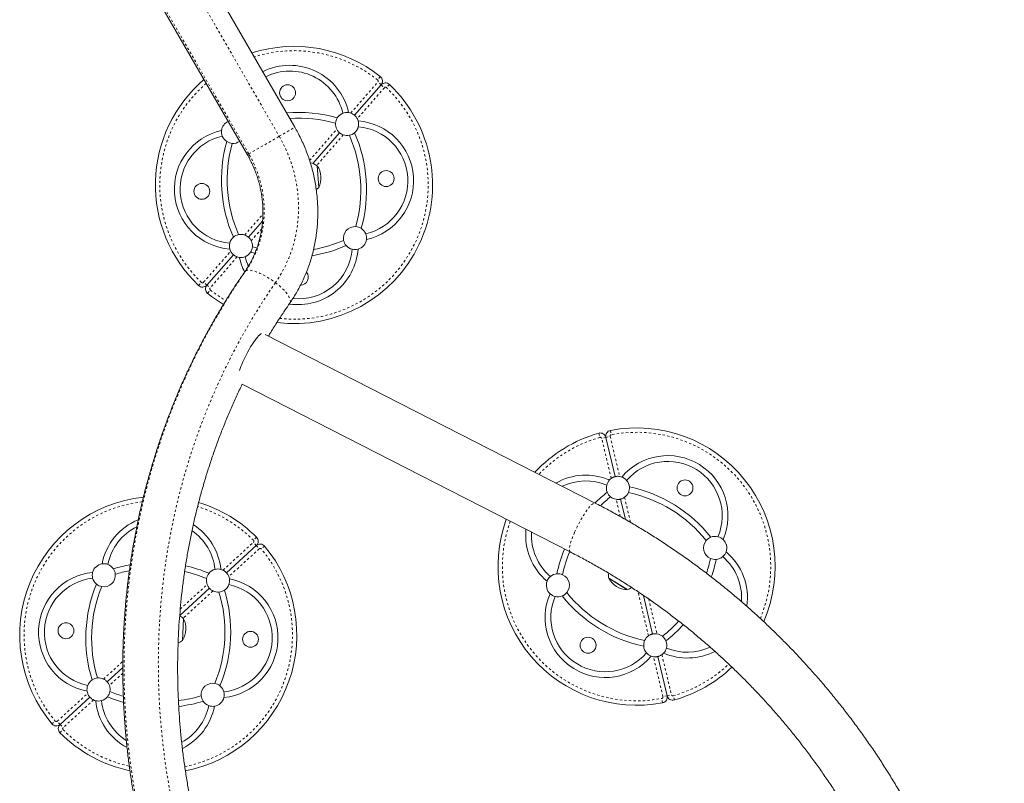
# Model space of a CAD drawing. Extents: x -66 to 417, y -14 to 492.
# Drawn here: x 143 to 186, y 147 to 180 of the extents above; entities that cross this region are included whole.
import ezdxf

# ---------------------------------------------------------------- set-up
doc = ezdxf.new("R2010")
doc.units = 0
doc.header["$LTSCALE"] = 0.125
doc.header["$MEASUREMENT"] = 0
doc.linetypes.add('PHANTOM', pattern=[0.5, 0.25, -0.05, 0.05, -0.05, 0.05, -0.05])
doc.layers.add('CONTOUR', color=7, linetype='CONTINUOUS')

msp = doc.modelspace()

# ---------------------------------------------------------------- linework, layer by layer
at = {"layer": 'CONTOUR', "linetype": 'Continuous', "lineweight": 15}
for p, q in [((155.16686, 174.90894), (150.44432, 183.0886)), ((148.38751, 181.9011), (153.11005, 173.72144)), ((158.89962, 176.74629), (157.75439, 175.43025)), ((157.09793, 174.67589), (155.94164, 173.34716)), ((156.13615, 173.24079), (156.20105, 172.30554)), ((153.77058, 170.85229), (153.15918, 170.14971)), ((153.32997, 169.74123), (153.52584, 169.68974)), ((152.50272, 169.39535), (151.35749, 168.07932)), ((153.25233, 169.50338), (153.43526, 169.45461)), ((168.16874, 158.64774), (153.88752, 165.94215)), ((152.88721, 163.78621), (167.08842, 156.53267)), ((168.636, 161.48828), (169.03865, 159.79082)), ((169.26944, 158.81782), (169.47823, 157.93762)), ((152.20761, 155.63107), (153.49704, 156.80617)), ((169.51551, 154.92578), (168.76049, 155.39129)), ((169.53384, 154.91448), (168.76049, 155.39129)), ((150.18135, 153.78446), (151.4685, 154.95749)), ((169.55851, 154.89928), (169.51551, 154.92578)), ((169.55851, 154.89928), (169.53384, 154.91448)), ((170.25768, 154.65163), (170.65424, 152.97981)), ((150.34756, 153.64294), (150.30412, 152.70645)), ((170.88504, 152.00681), (171.28768, 150.30935)), ((147.03382, 150.916), (147.71609, 151.53777)), ((145.00528, 149.06731), (146.29471, 150.24241))]:
    msp.add_line(p, q, dxfattribs=at)
at = {"layer": 'CONTOUR', "linetype": 'PHANTOM', "lineweight": 0}
for p, q in [((149.76547, 182.70172), (154.49019, 174.51826)), ((153.17207, 173.75724), (148.44953, 181.93691)), ((158.86679, 177.10595), (158.74997, 176.95929)), ((157.58899, 175.52581), (158.75818, 176.86937)), ((159.04106, 176.6232), (157.87188, 175.27964)), ((158.89962, 176.74629), (158.75818, 176.86937)), ((158.89962, 176.74629), (159.04106, 176.6232)), ((159.26037, 176.76345), (159.13125, 176.62749)), ((154.49019, 174.51826), (155.16686, 174.90894)), ((155.80316, 173.47365), (156.98044, 174.8265)), ((153.17207, 173.75724), (154.49019, 174.51826)), ((157.26332, 174.58033), (156.11252, 173.2579)), ((153.11005, 173.72144), (153.17207, 173.75724)), ((152.99379, 170.24528), (153.78414, 171.1535)), ((153.73155, 170.52182), (153.27667, 169.9991)), ((151.21605, 168.20241), (152.38523, 169.54596)), ((152.66812, 169.29979), (151.49893, 167.95623)), ((150.99674, 168.06216), (151.12586, 168.19811)), ((151.35749, 168.07932), (151.21605, 168.20241)), ((151.35749, 168.07932), (151.49893, 167.95623)), ((151.39032, 167.71966), (151.50714, 167.86632)), ((168.32453, 161.6711), (168.3757, 161.49071)), ((168.83218, 161.79151), (168.86749, 161.60737)), ((168.636, 161.48828), (168.45356, 161.44501)), ((168.86463, 159.71204), (168.45356, 161.44501)), ((168.636, 161.48828), (168.81844, 161.53156)), ((168.81844, 161.53156), (169.2295, 159.79859)), ((169.25524, 158.06529), (169.07859, 158.81005)), ((169.44346, 158.8966), (169.70122, 157.80995)), ((152.05434, 155.74507), (153.37074, 156.94476)), ((153.49704, 156.80617), (153.37074, 156.94476)), ((153.50592, 157.16722), (153.37296, 157.03502)), ((153.62333, 156.66759), (152.30694, 155.46791)), ((153.49704, 156.80617), (153.62333, 156.66759)), ((153.85736, 156.7816), (153.71341, 156.66145)), ((150.20311, 154.05797), (151.36917, 155.12065)), ((151.62176, 154.84348), (150.32606, 153.66266)), ((170.48022, 152.90103), (170.0283, 154.80625)), ((170.48793, 154.49332), (170.8451, 152.98758)), ((146.88055, 151.03), (147.71713, 151.7924)), ((171.10524, 150.26607), (170.69418, 151.99904)), ((171.05905, 152.08559), (171.47012, 150.35262)), ((147.71572, 151.28376), (147.13315, 150.75283)), ((144.87898, 149.20589), (146.19538, 150.40557)), ((146.44797, 150.12841), (145.13157, 148.92872)), ((171.0915, 150.00612), (171.0562, 150.19027)), ((171.28768, 150.30935), (171.10524, 150.26607)), ((171.28768, 150.30935), (171.47012, 150.35262)), ((171.59915, 150.12654), (171.54799, 150.30692)), ((144.64496, 149.09188), (144.7889, 149.21204)), ((145.00528, 149.06731), (144.87898, 149.20589)), ((144.99639, 148.70626), (145.12935, 148.83846)), ((145.00528, 149.06731), (145.13157, 148.92872))]:
    msp.add_line(p, q, dxfattribs=at)
at = {"layer": 'CONTOUR', "linetype": 'PHANTOM', "lineweight": 0, "flags": 128}
for points in [[(154.49019, 174.51826), (154.63238, 174.25798), (154.76209, 173.99137), (154.87899, 173.71908), (154.9828, 173.44181), (155.07324, 173.16025), (155.15009, 172.87513), (155.21315, 172.58715), (155.26227, 172.29704), (155.29732, 172.00553), (155.31822, 171.71336), (155.32491, 171.42127), (155.31737, 171.12999), (155.29563, 170.84026), (155.25973, 170.5528), (155.20978, 170.26834), (155.14588, 169.98761), (155.06822, 169.7113), (154.97697, 169.44011), (154.87238, 169.17474), (154.7547, 168.91583), (154.62423, 168.66406), (154.48131, 168.42006), (154.32629, 168.18443)], [(153.04112, 168.69687), (153.17627, 168.90341), (153.29979, 169.11792), (153.41131, 169.33976), (153.51049, 169.56826), (153.59704, 169.80272), (153.67068, 170.04243), (153.73119, 170.28668), (153.7784, 170.53471), (153.81216, 170.78579), (153.83237, 171.03915), (153.83897, 171.29403), (153.83193, 171.54965), (153.81128, 171.80524), (153.77708, 172.06002), (153.72944, 172.31324), (153.66849, 172.56412), (153.59443, 172.8119), (153.50747, 173.05583), (153.40789, 173.29518), (153.29597, 173.52922), (153.17207, 173.75724)], [(165.70986, 122.41006), (165.13792, 122.70456), (164.57147, 123.01107), (164.01076, 123.32947), (163.45604, 123.65962), (162.90755, 124.00137), (162.36553, 124.35456), (161.83023, 124.71905), (161.30188, 125.09467), (160.78071, 125.48125), (160.26695, 125.87863), (159.76084, 126.28663), (159.26259, 126.70507), (158.77243, 127.13376), (158.29056, 127.57251), (157.81722, 128.02114), (157.35259, 128.47944), (156.8969, 128.9472), (156.45034, 129.42423), (156.0131, 129.91032), (155.58539, 130.40524), (155.16739, 130.90877), (154.75928, 131.42071), (154.36124, 131.94081), (153.97346, 132.46885), (153.5961, 133.0046), (153.22934, 133.54782), (152.87332, 134.09827), (152.52821, 134.6557), (152.19416, 135.21988), (151.87132, 135.79054), (151.55984, 136.36744), (151.25984, 136.95033), (150.97147, 137.53894), (150.69484, 138.13302), (150.43009, 138.7323), (150.17733, 139.33652), (149.93666, 139.94541), (149.70821, 140.5587), (149.49206, 141.17612), (149.28831, 141.7974), (149.09706, 142.42226), (148.91839, 143.05043), (148.75237, 143.68163), (148.59908, 144.31558), (148.45859, 144.95201), (148.33096, 145.59062), (148.21625, 146.23113), (148.11451, 146.87328), (148.02578, 147.51676), (147.9501, 148.16129), (147.8875, 148.8066), (147.83802, 149.45239), (147.80167, 150.09839), (147.77847, 150.7443), (147.76843, 151.38983), (147.77156, 152.03471), (147.78785, 152.67865), (147.8173, 153.32137), (147.85989, 153.96257), (147.91561, 154.60198), (147.98442, 155.23932), (148.06631, 155.87429), (148.16123, 156.50663), (148.26914, 157.13606), (148.39, 157.76228), (148.52374, 158.38503), (148.67032, 159.00404), (148.82966, 159.61902), (149.0017, 160.22971), (149.18636, 160.83584), (149.38356, 161.43714), (149.59321, 162.03334), (149.81522, 162.62418), (150.04949, 163.2094), (150.29592, 163.78873), (150.55439, 164.36194), (150.8248, 164.92875), (151.10702, 165.48892), (151.40094, 166.04221), (151.70641, 166.58836), (152.02331, 167.12714), (152.35149, 167.65831), (152.69081, 168.18163), (153.04112, 168.69687)], [(152.9999, 168.65975), (153.00761, 168.66964), (153.04112, 168.69687)], [(153.04112, 168.69687), (153.08637, 168.71511), (153.14279, 168.72412), (153.20967, 168.72379), (153.28617, 168.71413), (153.37133, 168.69524), (153.46407, 168.66739), (153.56323, 168.6309), (153.66756, 168.58624), (153.77576, 168.53398), (153.88645, 168.47477), (153.99826, 168.40936), (154.10976, 168.33856), (154.21956, 168.26327), (154.32629, 168.18443)], [(154.32629, 168.18443), (153.98123, 167.67662), (153.64726, 167.16066), (153.32455, 166.63679), (153.01324, 166.10526), (152.71348, 165.5663), (152.4254, 165.02018), (152.14914, 164.46714), (151.88483, 163.90744), (151.63258, 163.34135), (151.39252, 162.76911), (151.16476, 162.191), (150.9494, 161.60729), (150.74655, 161.01824), (150.55629, 160.42414), (150.37872, 159.82525), (150.21392, 159.22185), (150.06196, 158.61423), (149.92291, 158.00266), (149.79684, 157.38743), (149.68381, 156.76883), (149.58387, 156.14714), (149.49707, 155.52264), (149.42345, 154.89563), (149.36303, 154.26641), (149.31585, 153.63525), (149.28194, 153.00246), (149.2613, 152.36833), (149.25395, 151.73315), (149.25988, 151.09721), (149.2791, 150.46082), (149.3116, 149.82426), (149.35737, 149.18784), (149.41637, 148.55184), (149.48859, 147.91656), (149.57399, 147.2823), (149.67253, 146.64935), (149.78416, 146.01801), (149.90884, 145.38856), (150.04651, 144.7613), (150.19709, 144.13652), (150.36053, 143.51451), (150.53674, 142.89556), (150.72565, 142.27995), (150.92717, 141.66798), (151.1412, 141.05992), (151.36764, 140.45605), (151.60639, 139.85666), (151.85734, 139.26203), (152.12037, 138.67243), (152.39537, 138.08813), (152.68219, 137.5094), (152.98071, 136.93652), (153.2908, 136.36975), (153.6123, 135.80935), (153.94507, 135.25558), (154.28896, 134.7087), (154.64379, 134.16896), (155.00942, 133.63662), (155.38567, 133.11191), (155.77236, 132.59509), (156.16932, 132.08639), (156.57636, 131.58605), (156.9933, 131.09429), (157.41993, 130.61136), (157.85607, 130.13747), (158.3015, 129.67284), (158.75603, 129.21769), (159.21945, 128.77223), (159.69153, 128.33666), (160.17205, 127.91119), (160.66081, 127.49602), (161.15756, 127.09133), (161.66208, 126.69732), (162.17414, 126.31417), (162.69349, 125.94205), (163.2199, 125.58114), (163.75312, 125.2316), (164.29291, 124.89361), (164.83901, 124.5673), (165.39117, 124.25285), (165.94913, 123.95038), (166.51265, 123.66005)], [(154.32629, 168.18443), (154.42859, 168.10304), (154.52518, 168.02012), (154.61484, 167.93672), (154.69646, 167.85387), (154.76899, 167.77263), (154.83153, 167.69401), (154.8833, 167.61901), (154.92364, 167.54856), (154.95205, 167.48356), (154.96816, 167.42481), (154.97177, 167.37307), (154.96285, 167.32897), (154.94921, 167.30298)], [(167.28215, 157.38502), (167.33394, 157.49894), (167.38918, 157.61392), (167.44722, 157.72862), (167.5074, 157.84171), (167.56899, 157.95184), (167.63128, 158.05773), (167.69354, 158.15814), (167.75504, 158.2519), (167.81506, 158.33789), (167.87289, 158.41512), (167.92785, 158.48268), (167.97931, 158.53978), (168.02665, 158.58574), (168.06933, 158.62003), (168.10684, 158.64224), (168.13874, 158.65213), (168.16467, 158.64956), (168.16875, 158.64774)], [(167.08843, 156.53266), (167.07285, 156.54584), (167.05973, 156.57307), (167.05328, 156.61223), (167.05357, 156.66285), (167.06061, 156.72434), (167.0743, 156.79599), (167.09449, 156.87695), (167.12095, 156.96627), (167.15335, 157.06291), (167.19133, 157.16572), (167.23443, 157.27352), (167.28215, 157.38502)]]:
    msp.add_lwpolyline(points, dxfattribs=at)
at = {"layer": 'CONTOUR', "linetype": 'Continuous', "lineweight": 15, "flags": 128}
msp.add_lwpolyline([(152.90034, 164.73082), (152.95212, 164.84473), (153.00736, 164.95972), (153.06541, 165.07442), (153.12558, 165.1875), (153.18718, 165.29763), (153.24947, 165.40353), (153.31173, 165.50394), (153.37323, 165.59769), (153.43324, 165.68369), (153.49107, 165.76092), (153.54604, 165.82848), (153.5975, 165.88557), (153.64484, 165.93153), (153.68752, 165.96582), (153.72503, 165.98804), (153.72513, 165.98809)], dxfattribs=at)
at = {"layer": 'CONTOUR', "linetype": 'Continuous', "lineweight": 15}
for centre in [(154.85164, 176.40321), (159.11896, 172.68972), (151.13815, 172.13589), (172.06111, 159.30368), (145.25545, 153.12209), (153.24686, 152.75139), (167.86258, 152.49395)]:
    msp.add_circle(centre, 0.34375, dxfattribs=at)
for centre, radius, start, end in [((155.12855, 172.4128), 6, 51.461616, 107.670143), ((154.9497, 174.99017), 2.60226, 12.39644, 116.751804), ((155.12855, 172.4128), 6, 130.503398, 226.477803), ((154.9497, 174.99017), 2.35226, 12.965064, 116.406151), ((158.71103, 176.9104), 0.25, 318.969709, 51.461616), ((155.12855, 172.4128), 6, 262.908786, 46.477803), ((159.08821, 176.58217), 0.25, 46.477803, 138.969709), ((155.33561, 169.42905), 6.125, 74.185888, 94.945716), ((155.33561, 169.42905), 5.875, 74.282306, 93.800564), ((157.42616, 175.05307), 0.5, 147.431757, 176.410892), ((157.42616, 175.05307), 0.5, 111.612956, 147.431757), ((157.42616, 175.05307), 0.5, 82.515548, 111.612956), ((157.42616, 175.05307), 0.5, 70.994022, 82.515548), ((157.42616, 175.05307), 0.5, 15.423871, 26.945396), ((152.48829, 174.71041), 0.5, 114.954219, 172.515548), ((157.42616, 175.05307), 0.5, 176.410892, 206.945396), ((157.42616, 175.05307), 0.5, 310.507661, 346.326463), ((157.70592, 172.59166), 2.60226, 282.39644, 85.542978), ((157.42616, 175.05307), 0.5, 346.326463, 15.423871), ((157.70592, 172.59166), 2.35226, 282.965064, 84.974354), ((152.55118, 172.23394), 2.60226, 102.39644, 265.542978), ((152.55118, 172.23394), 2.35226, 102.965064, 264.974354), ((152.48829, 174.71041), 0.5, 172.515548, 201.612956), ((152.48829, 174.71041), 0.5, 201.612956, 237.431757), ((157.42616, 175.05307), 0.5, 250.994022, 281.528526), ((157.42616, 175.05307), 0.5, 281.528526, 310.507661), ((152.1448, 172.20574), 5.875, 344.282306, 23.657113), ((152.1448, 172.20574), 6.125, 344.185888, 23.75353), ((158.11231, 172.61986), 6.125, 164.185888, 203.75353), ((152.48829, 174.71041), 0.5, 237.431757, 266.410892), ((158.11231, 172.61986), 5.875, 164.282306, 203.657113), ((152.48829, 174.71041), 0.5, 266.410892, 305.045781), ((155.67542, 172.62928), 0.76565, 53.004464, 77.858288), ((155.35415, 172.71665), 0.94141, 334.106875, 33.832544), ((155.66027, 172.84756), 0.76565, 304.524683, 314.934954), ((157.76882, 170.1152), 0.5, 86.410892, 191.528526), ((157.76882, 170.1152), 0.5, 57.431757, 86.410892), ((152.83095, 169.77253), 0.5, 130.507661, 166.326463), ((152.83095, 169.77253), 0.5, 101.528526, 130.507661), ((152.83095, 169.77253), 0.5, 70.994022, 101.528526), ((157.76882, 170.1152), 0.5, 21.612956, 57.431757), ((157.76882, 170.1152), 0.5, 352.515548, 21.612956), ((152.83095, 169.77253), 0.5, 166.326463, 195.423871), ((152.83095, 169.77253), 0.5, 327.431757, 356.410892), ((152.83095, 169.77253), 0.5, 356.410892, 26.945396), ((154.9215, 175.39656), 6.125, 279.279467, 293.75353), ((154.9215, 175.39656), 5.875, 280.346067, 293.657113), ((157.76882, 170.1152), 0.5, 191.528526, 220.507661), ((157.76882, 170.1152), 0.5, 220.507661, 256.326463), ((157.76882, 170.1152), 0.5, 285.423871, 352.515548), ((152.83095, 169.77253), 0.5, 195.423871, 206.945396), ((152.83095, 169.77253), 0.5, 250.994022, 262.515548), ((152.83095, 169.77253), 0.5, 262.515548, 291.612956), ((155.30741, 169.83543), 2.60226, 192.39644, 206.980676), ((152.83095, 169.77253), 0.5, 291.612956, 327.431757), ((155.30741, 169.83543), 2.35226, 192.965064, 203.48553), ((155.30741, 169.83543), 2.60226, 261.519319, 355.542978), ((155.30741, 169.83543), 2.35226, 264.432985, 354.974354), ((157.76882, 170.1152), 0.5, 256.326463, 285.423871), ((155.40547, 168.4224), 0.34375, 271.43372, 39.528953), ((151.1689, 168.24343), 0.25, 226.477803, 318.969709), ((151.54608, 167.9152), 0.25, 138.969709, 231.461616), ((155.12855, 172.4128), 6, 231.461616, 239.443263), ((156.92697, 162.93458), 4.40911, 155.95883, 160.741184), ((169.96184, 155.89882), 6, 105.836017, 137.155674), ((168.39275, 161.43058), 0.25, 13.344111, 105.836017), ((168.87925, 161.54598), 0.25, 100.852205, 193.344111), ((169.96184, 155.89882), 6, 336.598262, 100.852205), ((171.31774, 158.09799), 2.60226, 336.770842, 139.91738), ((171.31774, 158.09799), 2.35226, 337.339466, 139.348756), ((167.76267, 157.25471), 2.60226, 66.770842, 119.733502), ((167.76267, 157.25471), 2.35226, 67.339466, 115.648424), ((169.15404, 159.30432), 0.5, 136.88995, 165.987358), ((169.15404, 159.30432), 0.5, 125.368424, 136.88995), ((169.15404, 159.30432), 0.5, 69.798272, 81.319798), ((169.15404, 159.30432), 0.5, 40.700864, 69.798272), ((169.15404, 159.30432), 0.5, 4.882063, 40.700864), ((172.50777, 154.32913), 6.125, 128.56029, 135.131671), ((169.15404, 159.30432), 0.5, 165.987358, 201.806159), ((169.15404, 159.30432), 0.5, 201.806159, 230.785294), ((169.15404, 159.30432), 0.5, 305.368424, 335.902928), ((169.15404, 159.30432), 0.5, 335.902928, 4.882063), ((168.39215, 153.35289), 5.875, 38.656708, 78.031514), ((168.39215, 153.35289), 6.125, 38.56029, 78.127932), ((149.25116, 152.93674), 6, 96.168327, 219.852205), ((149.25116, 152.93674), 6, 44.836017, 73.051536), ((172.50777, 154.32913), 5.875, 128.656708, 134.38231), ((169.15404, 159.30432), 0.5, 230.785294, 261.319798), ((149.37087, 155.51753), 2.60226, 112.352188, 168.91738), ((169.96184, 155.89882), 6, 160.052509, 280.852205), ((149.37087, 155.51753), 2.35226, 116.50274, 168.348756), ((149.37087, 155.51753), 2.35226, 6.339466, 55.226886), ((149.37087, 155.51753), 2.60226, 5.770842, 57.448604), ((167.76267, 157.25471), 2.60226, 174.348563, 229.91738), ((167.76267, 157.25471), 2.35226, 176.756153, 229.348756), ((153.32864, 156.99095), 0.25, 312.344111, 44.836017), ((173.36735, 156.70661), 0.5, 140.785294, 245.902928), ((173.36735, 156.70661), 0.5, 111.806159, 140.785294), ((173.36735, 156.70661), 0.5, 75.987358, 111.806159), ((173.36735, 156.70661), 0.5, 46.88995, 75.987358), ((173.36735, 156.70661), 0.5, 339.798272, 46.88995), ((149.25116, 152.93674), 6, 281.303378, 39.852205), ((153.66543, 156.62139), 0.25, 39.852205, 132.344111), ((172.50777, 154.32913), 6.125, 157.651362, 168.127932), ((172.50777, 154.32913), 5.875, 157.852181, 168.031514), ((173.36735, 156.70661), 0.5, 310.700864, 339.798272), ((172.16101, 154.54292), 2.60226, 351.941546, 49.91738), ((167.41592, 157.4685), 5.875, 341.552299, 348.031514), ((173.36735, 156.70661), 0.5, 245.902928, 274.882063), ((167.41592, 157.4685), 6.125, 340.745344, 348.127932), ((173.36735, 156.70661), 0.5, 274.882063, 310.700864), ((172.16101, 154.54292), 2.35226, 355.96787, 49.348756), ((146.67036, 153.05646), 2.60226, 95.770842, 258.91738), ((146.89362, 155.52364), 0.5, 165.88995, 194.987358), ((146.89362, 155.52364), 0.5, 98.798272, 165.88995), ((146.89362, 155.52364), 0.5, 69.700864, 98.798272), ((146.89362, 155.52364), 0.5, 33.882063, 69.700864), ((149.11257, 149.94902), 6.125, 100.101997, 107.127932), ((146.89362, 155.52364), 0.5, 4.902928, 33.882063), ((149.11257, 149.94902), 5.875, 100.90468, 107.031514), ((149.11257, 149.94902), 5.875, 67.656708, 77.387359), ((149.11257, 149.94902), 6.125, 67.56029, 77.555372), ((151.83805, 155.29428), 0.5, 104.987358, 140.806159), ((151.83805, 155.29428), 0.5, 75.88995, 104.987358), ((151.83805, 155.29428), 0.5, 64.368424, 75.88995), ((146.67036, 153.05646), 2.35226, 96.339466, 258.348756), ((146.89362, 155.52364), 0.5, 194.987358, 230.806159), ((146.89362, 155.52364), 0.5, 259.785294, 4.902928), ((151.83805, 155.29428), 0.5, 169.785294, 200.319798), ((151.83805, 155.29428), 0.5, 140.806159, 169.785294), ((151.83195, 152.81702), 2.60226, 275.770842, 78.91738), ((151.83805, 155.29428), 0.5, 8.798272, 20.319798), ((151.83805, 155.29428), 0.5, 339.700864, 8.798272), ((166.55634, 155.09102), 0.5, 159.798272, 226.88995), ((166.55634, 155.09102), 0.5, 130.700864, 159.798272), ((166.55634, 155.09102), 0.5, 94.882063, 130.700864), ((166.55634, 155.09102), 0.5, 65.902928, 94.882063), ((166.55634, 155.09102), 0.5, 320.785294, 65.902928), ((169.51606, 155.51515), 0.76565, 172.984559, 189.309356), ((169.58796, 155.84022), 0.94141, 208.481277, 268.206945), ((152.23887, 152.79815), 6.125, 157.56029, 197.127932), ((152.23887, 152.79815), 5.875, 157.656708, 197.031514), ((146.89362, 155.52364), 0.5, 230.806159, 259.785294), ((151.83805, 155.29428), 0.5, 244.368424, 274.902928), ((146.26344, 153.07533), 5.875, 337.656708, 17.031514), ((151.83805, 155.29428), 0.5, 274.902928, 303.882063), ((146.26344, 153.07533), 6.125, 337.56029, 17.127932), ((151.83195, 152.81702), 2.35226, 276.339466, 78.348756), ((151.83805, 155.29428), 0.5, 303.882063, 339.700864), ((166.55634, 155.09102), 0.5, 291.806159, 320.785294), ((171.53153, 158.44474), 5.875, 218.656708, 258.031514), ((169.32981, 155.62998), 0.76565, 287.378866, 303.056116), ((168.60594, 153.69964), 2.60226, 156.770842, 319.91738), ((166.55634, 155.09102), 0.5, 226.88995, 255.987358), ((168.60594, 153.69964), 2.35226, 157.339466, 319.348756), ((166.55634, 155.09102), 0.5, 255.987358, 291.806159), ((171.53153, 158.44474), 6.125, 218.56029, 258.127932), ((149.81935, 153.08868), 0.76565, 46.378866, 61.701083), ((149.51031, 153.21253), 0.94141, 327.481277, 27.206945), ((167.41592, 157.4685), 5.875, 308.656708, 318.029063), ((167.41592, 157.4685), 6.125, 308.56029, 318.177856), ((149.82948, 153.30724), 0.76565, 291.713647, 308.309356), ((170.76964, 152.49331), 0.5, 155.902928, 184.882063), ((170.76964, 152.49331), 0.5, 125.368424, 155.902928), ((170.76964, 152.49331), 0.5, 50.785294, 81.319798), ((170.76964, 152.49331), 0.5, 21.806159, 50.785294), ((170.76964, 152.49331), 0.5, 345.987358, 21.806159), ((170.76964, 152.49331), 0.5, 184.882063, 220.700864), ((170.76964, 152.49331), 0.5, 316.88995, 345.987358), ((172.16101, 154.54292), 2.60226, 246.770842, 297.192229), ((172.16101, 154.54292), 2.35226, 247.339466, 294.878202), ((170.76964, 152.49331), 0.5, 220.700864, 249.798272), ((170.76964, 152.49331), 0.5, 249.798272, 261.319798), ((170.76964, 152.49331), 0.5, 305.368424, 316.88995), ((169.96184, 155.89882), 6, 285.836017, 313.50265), ((146.66426, 150.5792), 0.5, 123.882063, 159.700864), ((146.66426, 150.5792), 0.5, 94.902928, 123.882063), ((146.66426, 150.5792), 0.5, 64.368424, 94.902928), ((146.66426, 150.5792), 0.5, 159.700864, 188.798272), ((146.66426, 150.5792), 0.5, 188.798272, 200.319798), ((146.66426, 150.5792), 0.5, 349.785294, 20.319798), ((151.60869, 150.34985), 0.5, 79.785294, 184.902928), ((151.60869, 150.34985), 0.5, 50.806159, 79.785294), ((151.60869, 150.34985), 0.5, 14.987358, 50.806159), ((146.66426, 150.5792), 0.5, 244.368424, 255.88995), ((146.66426, 150.5792), 0.5, 255.88995, 284.987358), ((149.13144, 150.35595), 2.60226, 185.770842, 241.756951), ((146.66426, 150.5792), 0.5, 284.987358, 320.806159), ((149.13144, 150.35595), 2.35226, 186.339466, 237.448173), ((146.66426, 150.5792), 0.5, 320.806159, 349.785294), ((149.38975, 155.92446), 6.125, 247.56029, 254.450988), ((149.38975, 155.92446), 5.875, 247.656708, 253.676301), ((149.38975, 155.92446), 5.875, 277.186292, 287.031514), ((151.60869, 150.34985), 0.5, 184.902928, 213.882063), ((151.60869, 150.34985), 0.5, 278.798272, 345.88995), ((151.60869, 150.34985), 0.5, 345.88995, 14.987358), ((171.04443, 150.25165), 0.25, 280.852205, 13.344111), ((171.53093, 150.36705), 0.25, 193.344111, 285.836017), ((149.38975, 155.92446), 6.125, 277.014274, 287.127932), ((149.13144, 150.35595), 2.35226, 298.883888, 348.348756), ((149.13144, 150.35595), 2.60226, 296.626843, 348.91738), ((151.60869, 150.34985), 0.5, 213.882063, 249.700864), ((151.60869, 150.34985), 0.5, 249.700864, 278.798272), ((144.83688, 149.25209), 0.25, 219.852205, 312.344111), ((145.17367, 148.88253), 0.25, 132.344111, 224.836017), ((149.25116, 152.93674), 6, 224.836017, 258.197352)]:
    msp.add_arc(centre, radius, start, end, dxfattribs=at)
at = {"layer": 'CONTOUR', "linetype": 'PHANTOM', "lineweight": 0}
for centre, radius, start, end in [((155.12855, 172.4128), 5.8125, 51.461616, 107.265835), ((158.71103, 176.9104), 0.0625, 318.969709, 51.461616), ((155.12855, 172.4128), 5.8125, 130.846256, 226.477803), ((155.12855, 172.4128), 5.8125, 263.816793, 46.477803), ((159.08821, 176.58217), 0.0625, 46.477803, 138.969709), ((151.1689, 168.24343), 0.0625, 226.477803, 318.969709), ((151.54608, 167.9152), 0.0625, 138.969709, 231.461616), ((155.12855, 172.4128), 5.8125, 231.461616, 239.468341), ((168.87925, 161.54598), 0.0625, 100.852205, 193.344111), ((169.96184, 155.89882), 5.8125, 337.252244, 100.852205), ((169.96184, 155.89882), 5.8125, 105.836017, 136.632415), ((168.39275, 161.43058), 0.0625, 13.344111, 105.836017), ((149.25116, 152.93674), 5.8125, 96.838444, 219.852205), ((149.25116, 152.93674), 5.8125, 44.836017, 72.957295), ((169.96184, 155.89882), 5.8125, 160.283077, 280.852205), ((153.32864, 156.99095), 0.0625, 312.344111, 44.836017), ((149.25116, 152.93674), 5.8125, 281.405598, 39.852205), ((153.66543, 156.62139), 0.0625, 39.852205, 132.344111), ((169.96184, 155.89882), 5.8125, 285.836017, 313.399676), ((171.04443, 150.25165), 0.0625, 280.852205, 13.344111), ((171.53093, 150.36705), 0.0625, 193.344111, 285.836017), ((144.83688, 149.25209), 0.0625, 219.852205, 312.344111), ((145.17367, 148.88253), 0.0625, 132.344111, 224.836017), ((149.25116, 152.93674), 5.8125, 224.836017, 257.550927)]:
    msp.add_arc(centre, radius, start, end, dxfattribs=at)
at = {"layer": 'CONTOUR', "linetype": 'Continuous', "lineweight": 15}
for points, knots in [([(157.75439, 175.43025), (157.75284, 175.43163), (157.74975, 175.43437), (157.72482, 175.45477), (157.68594, 175.4813), (157.63833, 175.50722), (157.60412, 175.52011), (157.58899, 175.52581)], [0, 0, 0, 0, 0.211254489, 0.422541434, 0.632512554, 0.837536164, 1, 1, 1, 1]), ([(157.87188, 175.27964), (157.86167, 175.29799), (157.84124, 175.33471), (157.80622, 175.3791), (157.77662, 175.4103), (157.75764, 175.42745), (157.7554, 175.42938), (157.75439, 175.43025)], [0, 0, 0, 0, 0.21037001, 0.421143, 0.62459278, 0.83062213, 1, 1, 1, 1]), ([(154.94921, 167.30298), (154.98035, 167.34845), (155.06516, 167.47228), (155.19547, 167.68035), (155.33719, 167.92863), (155.46825, 168.18336), (155.58858, 168.44399), (155.69794, 168.7101), (155.79613, 168.98122), (155.88297, 169.25688), (155.95831, 169.53659), (156.02202, 169.81987), (156.07396, 170.10622), (156.11405, 170.39513), (156.14221, 170.6861), (156.15838, 170.97862), (156.16254, 171.27217), (156.15467, 171.56624), (156.13478, 171.86029), (156.1029, 172.15382), (156.05909, 172.4463), (156.00341, 172.73722), (155.93596, 173.02607), (155.85687, 173.31232), (155.76626, 173.59548), (155.66429, 173.87504), (155.55118, 174.15053), (155.42692, 174.42133), (155.2991, 174.67454), (155.20857, 174.83501), (155.16686, 174.90894)], [0, 0, 0, 0, 0.02102531, 0.05726327, 0.09351248, 0.12978014, 0.16606698, 0.20237353, 0.2387001, 0.27504683, 0.3114137, 0.3478005, 0.38420688, 0.42063234, 0.45707629, 0.49353799, 0.53001666, 0.56651142, 0.60302134, 0.63954543, 0.67608269, 0.71263207, 0.74919252, 0.78576297, 0.82234236, 0.85892961, 0.89552365, 0.93212341, 0.96872784, 1, 1, 1, 1]), ([(156.98044, 174.8265), (156.99064, 174.80816), (157.01108, 174.77143), (157.0461, 174.72704), (157.0757, 174.69585), (157.09468, 174.67869), (157.09692, 174.67676), (157.09793, 174.67589)], [0, 0, 0, 0, 0.21037001, 0.421143, 0.62459278, 0.83062213, 1, 1, 1, 1]), ([(157.09793, 174.67589), (157.09947, 174.67452), (157.10257, 174.67177), (157.12749, 174.65137), (157.16638, 174.62484), (157.21398, 174.59893), (157.2482, 174.58603), (157.26332, 174.58033)], [0, 0, 0, 0, 0.21125449, 0.42254143, 0.63251255, 0.83753616, 1, 1, 1, 1]), ([(153.11005, 173.72144), (153.12909, 173.68792), (153.18774, 173.5847), (153.27882, 173.40783), (153.37915, 173.1894), (153.46882, 172.96663), (153.54777, 172.74021), (153.61575, 172.51069), (153.6726, 172.27868), (153.71818, 172.04477), (153.75238, 171.80958), (153.77511, 171.57372), (153.78632, 171.33777), (153.78599, 171.10236), (153.77411, 170.86809), (153.75073, 170.63555), (153.71589, 170.40533), (153.66968, 170.17803), (153.61223, 169.95423), (153.54366, 169.73448), (153.46414, 169.51936), (153.37387, 169.30942), (153.27307, 169.10518), (153.16189, 168.90725), (153.0689, 168.75999), (153.01308, 168.67889), (152.99989, 168.65974)], [0, 0, 0, 0, 0.02097942, 0.0646005, 0.10822415, 0.15184987, 0.19548104, 0.23912113, 0.28277372, 0.32644253, 0.37013141, 0.4138444, 0.45758567, 0.50135958, 0.54517057, 0.58902319, 0.63292204, 0.67687166, 0.7208765, 0.76494075, 0.80906825, 0.85326234, 0.89752573, 0.94186026, 0.9862668, 1, 1, 1, 1]), ([(153.15918, 170.14971), (153.15764, 170.15109), (153.15454, 170.15383), (153.12962, 170.17423), (153.09073, 170.20077), (153.04313, 170.22668), (153.00891, 170.23957), (152.99379, 170.24528)], [0, 0, 0, 0, 0.21125449, 0.42254143, 0.63251255, 0.83753616, 1, 1, 1, 1]), ([(153.27667, 169.9991), (153.26646, 170.01745), (153.24603, 170.05418), (153.21101, 170.09857), (153.18141, 170.12976), (153.16243, 170.14691), (153.16019, 170.14884), (153.15918, 170.14971)], [0, 0, 0, 0, 0.21037001, 0.421143, 0.62459278, 0.83062213, 1, 1, 1, 1]), ([(152.38523, 169.54596), (152.39544, 169.52762), (152.41587, 169.49089), (152.45089, 169.4465), (152.48049, 169.41531), (152.49947, 169.39815), (152.50171, 169.39622), (152.50272, 169.39535)], [0, 0, 0, 0, 0.21037001, 0.421143, 0.62459278, 0.83062213, 1, 1, 1, 1]), ([(152.50272, 169.39535), (152.50427, 169.39398), (152.50736, 169.39124), (152.53229, 169.37083), (152.57117, 169.3443), (152.61878, 169.31839), (152.65299, 169.30549), (152.66812, 169.29979)], [0, 0, 0, 0, 0.21125449, 0.42254143, 0.63251255, 0.83753616, 1, 1, 1, 1]), ([(152.99989, 168.65974), (152.93952, 168.57236), (152.76677, 168.32238), (152.48929, 167.90407), (152.17072, 167.40269), (151.86241, 166.89422), (151.56431, 166.37898), (151.27658, 165.85716), (150.99933, 165.32897), (150.73267, 164.79461), (150.47671, 164.2543), (150.23155, 163.70825), (149.99729, 163.15669), (149.77403, 162.59982), (149.56185, 162.03788), (149.36083, 161.47108), (149.17107, 160.89966), (148.99264, 160.32384), (148.8256, 159.74385), (148.67003, 159.15992), (148.52599, 158.57229), (148.39353, 157.98119), (148.27272, 157.38685), (148.16359, 156.78951), (148.0662, 156.18942), (147.98058, 155.58681), (147.90677, 154.98192), (147.8448, 154.375), (147.79469, 153.76628), (147.75646, 153.15601), (147.73013, 152.54443), (147.71571, 151.9318), (147.71321, 151.31835), (147.72262, 150.70432), (147.74395, 150.08997), (147.77718, 149.47554), (147.82231, 148.86127), (147.87931, 148.24741), (147.94816, 147.63421), (148.02884, 147.02192), (148.12131, 146.41076), (148.22554, 145.801), (148.34148, 145.19287), (148.46909, 144.58662), (148.60832, 143.98249), (148.75912, 143.38072), (148.92141, 142.78155), (149.09514, 142.18522), (149.28024, 141.59197), (149.47664, 141.00204), (149.68425, 140.41566), (149.90299, 139.83307), (150.13278, 139.2545), (150.37352, 138.68018), (150.62512, 138.11034), (150.88748, 137.54521), (151.1605, 136.98501), (151.44405, 136.42997), (151.73804, 135.88031), (152.04234, 135.33625), (152.35683, 134.798), (152.68139, 134.26579), (153.01589, 133.73983), (153.36018, 133.22032), (153.71415, 132.70747), (154.07764, 132.20149), (154.4505, 131.70259), (154.8326, 131.21095), (155.22377, 130.72678), (155.62387, 130.25027), (156.03273, 129.78161), (156.45018, 129.32099), (156.87607, 128.86859), (157.31021, 128.42459), (157.75244, 127.98918), (158.20259, 127.56252), (158.66046, 127.14479), (159.12589, 126.73615), (159.59867, 126.33676), (160.07863, 125.94679), (160.56556, 125.56639), (161.05929, 125.19572), (161.5596, 124.83492), (162.0663, 124.48413), (162.57918, 124.14351), (163.09805, 123.81317), (163.62269, 123.49327), (164.15287, 123.18387), (164.68849, 122.88533), (165.18044, 122.6228), (165.49525, 122.46311), (165.62816, 122.39568)], [0, 0, 0, 0, 0.00607596, 0.01738383, 0.02869223, 0.04000138, 0.05131127, 0.06262193, 0.07393337, 0.08524559, 0.0965586, 0.1078724, 0.11918701, 0.13050241, 0.14181862, 0.15313561, 0.16445341, 0.17577199, 0.18709135, 0.19841148, 0.20973238, 0.22105403, 0.23237642, 0.24369954, 0.25502337, 0.2663479, 0.27767312, 0.288999, 0.30032554, 0.31165271, 0.3229805, 0.33430889, 0.34563785, 0.35696738, 0.36829745, 0.37962804, 0.39095913, 0.40229071, 0.41362275, 0.42495523, 0.43628814, 0.44762145, 0.45895515, 0.47028921, 0.48162361, 0.49295835, 0.50429338, 0.5156287, 0.52696429, 0.53830013, 0.5496362, 0.56097248, 0.57230895, 0.58364559, 0.59498239, 0.60631933, 0.61765638, 0.62899353, 0.64033077, 0.65166806, 0.66300541, 0.67434277, 0.68568014, 0.6970175, 0.70835482, 0.71969209, 0.73102928, 0.74236639, 0.75370339, 0.76504027, 0.77637699, 0.78771356, 0.79904993, 0.81038611, 0.82172206, 0.83305777, 0.84439321, 0.85572838, 0.86706324, 0.87839777, 0.88973196, 0.90106579, 0.91239923, 0.92373227, 0.93506488, 0.94639704, 0.95772873, 0.96905993, 0.98039062, 0.99172078, 1, 1, 1, 1]), ([(154.02293, 165.87299), (154.05483, 165.92656), (154.18381, 166.1431), (154.4203, 166.51544), (154.69761, 166.93829), (154.87708, 167.19843), (154.94921, 167.30298)], [0, 0, 0, 0, 0.10954424, 0.4427845, 0.77605325, 1, 1, 1, 1]), ([(166.69366, 124.51826), (166.60359, 124.56384), (166.33921, 124.6976), (165.9041, 124.92779), (165.39023, 125.21239), (164.88167, 125.50778), (164.37855, 125.81364), (163.88113, 126.12989), (163.38959, 126.45637), (162.90417, 126.79296), (162.42507, 127.13949), (161.95249, 127.49584), (161.48663, 127.86183), (161.02771, 128.23732), (160.5759, 128.62214), (160.13142, 129.01612), (159.69445, 129.4191), (159.26517, 129.83091), (158.84378, 130.25136), (158.43045, 130.68027), (158.02537, 131.11747), (157.6287, 131.56275), (157.24061, 132.01594), (156.86129, 132.47683), (156.49087, 132.94522), (156.12954, 133.42092), (155.77744, 133.90372), (155.43472, 134.39341), (155.10153, 134.88978), (154.77802, 135.39262), (154.46432, 135.90171), (154.16057, 136.41682), (153.8669, 136.93775), (153.58343, 137.46426), (153.31029, 137.99613), (153.0476, 138.53312), (152.79547, 139.07502), (152.554, 139.62157), (152.32331, 140.17256), (152.10348, 140.72773), (151.89462, 141.28686), (151.69681, 141.8497), (151.51014, 142.41601), (151.33469, 142.98554), (151.17053, 143.55805), (151.01774, 144.1333), (150.87639, 144.71103), (150.74652, 145.291), (150.6282, 145.87295), (150.52147, 146.45664), (150.4264, 147.04182), (150.343, 147.62824), (150.27133, 148.21563), (150.21141, 148.80375), (150.16326, 149.39235), (150.12691, 149.98118), (150.10238, 150.56997), (150.08967, 151.15848), (150.08879, 151.74645), (150.09974, 152.33364), (150.12252, 152.91978), (150.15711, 153.50463), (150.2035, 154.08793), (150.26168, 154.66944), (150.33161, 155.2489), (150.41326, 155.82607), (150.50662, 156.40069), (150.61162, 156.97252), (150.72823, 157.54132), (150.8564, 158.10684), (150.99607, 158.66883), (151.14719, 159.22706), (151.30969, 159.78128), (151.4835, 160.33126), (151.66855, 160.87675), (151.86474, 161.41753), (152.07205, 161.95335), (152.2902, 162.48406), (152.51978, 163.00906), (152.71974, 163.44572), (152.84723, 163.70498), (152.89067, 163.7933)], [0, 0, 0, 0, 0.00662431, 0.01944337, 0.03226208, 0.04508002, 0.05789723, 0.07071373, 0.08352956, 0.09634473, 0.10915929, 0.12197325, 0.13478665, 0.14759951, 0.16041186, 0.17322372, 0.18603514, 0.19884612, 0.21165671, 0.22446692, 0.23727679, 0.25008633, 0.26289558, 0.27570456, 0.2885133, 0.30132182, 0.31413015, 0.32693831, 0.33974632, 0.35255422, 0.36536203, 0.37816976, 0.39097745, 0.40378512, 0.41659279, 0.42940048, 0.44220822, 0.45501603, 0.46782393, 0.48063196, 0.49344014, 0.50624849, 0.51905703, 0.53186581, 0.54467484, 0.55748414, 0.57029375, 0.5831037, 0.59591401, 0.6087247, 0.62153581, 0.63434737, 0.6471594, 0.65997194, 0.672785, 0.68559863, 0.69841285, 0.71122769, 0.72404318, 0.73685936, 0.74967624, 0.76249386, 0.77531224, 0.78813143, 0.80095144, 0.8137723, 0.82659405, 0.8394167, 0.85224028, 0.86506482, 0.87789035, 0.89071687, 0.90354442, 0.91637302, 0.92920267, 0.9420334, 0.95486523, 0.96769816, 0.9805322, 0.99336737, 1, 1, 1, 1]), ([(169.03865, 159.79082), (169.03663, 159.79036), (169.0326, 159.78945), (169.0015, 159.78107), (168.95728, 159.76492), (168.90849, 159.74132), (168.87807, 159.72102), (168.86463, 159.71204)], [0, 0, 0, 0, 0.21125449, 0.42254143, 0.63251255, 0.83753616, 1, 1, 1, 1]), ([(169.2295, 159.79859), (169.20865, 159.80098), (169.16689, 159.80577), (169.11041, 159.80316), (169.06782, 159.79727), (169.04282, 159.79183), (169.03994, 159.79114), (169.03865, 159.79082)], [0, 0, 0, 0, 0.21037001, 0.421143, 0.62459278, 0.83062213, 1, 1, 1, 1]), ([(183.32377, 117.37496), (183.36673, 117.47314), (183.48971, 117.75425), (183.68425, 118.22247), (183.90381, 118.7811), (184.11209, 119.34479), (184.30919, 119.91322), (184.49499, 120.48619), (184.66942, 121.06347), (184.83241, 121.64483), (184.9839, 122.23004), (185.12382, 122.81886), (185.25212, 123.41105), (185.36874, 124.00639), (185.47364, 124.60463), (185.56678, 125.20554), (185.64812, 125.80887), (185.71762, 126.41438), (185.77525, 127.02183), (185.821, 127.63099), (185.85485, 128.24159), (185.87677, 128.85341), (185.88677, 129.4662), (185.88483, 130.07971), (185.87096, 130.69369), (185.84516, 131.3079), (185.80745, 131.9221), (185.75783, 132.53604), (185.69633, 133.14948), (185.62297, 133.76216), (185.53778, 134.37385), (185.4408, 134.9843), (185.33206, 135.59326), (185.2116, 136.2005), (185.07948, 136.80576), (184.93574, 137.40881), (184.78045, 138.00941), (184.61366, 138.60732), (184.43545, 139.20229), (184.24588, 139.79409), (184.04503, 140.38249), (183.83297, 140.96724), (183.6098, 141.54812), (183.37561, 142.12489), (183.13048, 142.69732), (182.87451, 143.26518), (182.60781, 143.82825), (182.33048, 144.38629), (182.04264, 144.9391), (181.74439, 145.48644), (181.43586, 146.0281), (181.11718, 146.56386), (180.78846, 147.09351), (180.44983, 147.61683), (180.10145, 148.13362), (179.74343, 148.64367), (179.37594, 149.14677), (178.99911, 149.64273), (178.61309, 150.13134), (178.21804, 150.61242), (177.81411, 151.08576), (177.40147, 151.55118), (176.98029, 152.00849), (176.55072, 152.45751), (176.11295, 152.89807), (175.66714, 153.32998), (175.21348, 153.75306), (174.75215, 154.16717), (174.28332, 154.57211), (173.8072, 154.96775), (173.32396, 155.35391), (172.83381, 155.73044), (172.33693, 156.09719), (171.83354, 156.45402), (171.32382, 156.80078), (170.80798, 157.13733), (170.28622, 157.46353), (169.75879, 157.77932), (169.22577, 158.0843), (168.69611, 158.37478), (168.34173, 158.5582), (168.16874, 158.64774)], [0, 0, 0, 0, 0.006829137, 0.019551218, 0.032273923, 0.04499751, 0.057721975, 0.070447315, 0.083173525, 0.095900599, 0.108628526, 0.121357298, 0.134086904, 0.14681733, 0.159548564, 0.17228059, 0.185013393, 0.197746957, 0.210481263, 0.223216295, 0.235952032, 0.248688456, 0.261425547, 0.274163284, 0.286901647, 0.299640615, 0.312380166, 0.325120279, 0.337860932, 0.350602104, 0.363343772, 0.376085915, 0.388828512, 0.401571539, 0.414314975, 0.427058799, 0.439802989, 0.452547523, 0.46529238, 0.478037539, 0.490782977, 0.503528675, 0.516274612, 0.529020766, 0.541767116, 0.554513642, 0.567260324, 0.580007141, 0.592754073, 0.605501099, 0.618248199, 0.630995352, 0.643742538, 0.656489731, 0.669236909, 0.681984053, 0.694731142, 0.707478155, 0.720225073, 0.732971873, 0.745718535, 0.758465038, 0.771211361, 0.783957482, 0.79670338, 0.809449033, 0.822194419, 0.834939515, 0.847684301, 0.860428753, 0.873172848, 0.885916565, 0.89865988, 0.91140277, 0.924145212, 0.936887183, 0.949628661, 0.962369622, 0.975110043, 0.987849901, 1, 1, 1, 1]), ([(169.07859, 158.81005), (169.09944, 158.80766), (169.1412, 158.80287), (169.19768, 158.80548), (169.24027, 158.81137), (169.26527, 158.81681), (169.26815, 158.81751), (169.26944, 158.81782)], [0, 0, 0, 0, 0.21037001, 0.421143, 0.62459278, 0.83062213, 1, 1, 1, 1]), ([(169.26944, 158.81782), (169.27146, 158.81828), (169.27549, 158.81919), (169.30659, 158.82757), (169.35081, 158.84372), (169.3996, 158.86732), (169.43002, 158.88762), (169.44346, 158.8966)], [0, 0, 0, 0, 0.21125449, 0.42254143, 0.63251255, 0.83753616, 1, 1, 1, 1]), ([(167.08842, 156.53267), (167.17831, 156.48639), (167.44214, 156.35058), (167.87626, 156.11704), (168.38886, 155.82848), (168.89605, 155.52919), (169.3977, 155.21948), (169.89357, 154.89944), (170.38345, 154.56922), (170.86713, 154.22895), (171.3444, 153.87879), (171.81506, 153.51889), (172.2789, 153.1494), (172.73572, 152.77047), (173.18533, 152.38228), (173.62754, 151.98499), (174.06215, 151.57877), (174.48897, 151.1638), (174.90783, 150.74026), (175.31854, 150.30832), (175.72093, 149.86817), (176.11482, 149.42001), (176.50004, 148.96403), (176.87643, 148.50041), (177.24383, 148.02937), (177.60207, 147.55111), (177.95101, 147.06582), (178.29049, 146.57373), (178.62036, 146.07504), (178.9405, 145.56997), (179.25075, 145.05873), (179.55098, 144.54154), (179.84107, 144.01864), (180.12089, 143.49024), (180.39031, 142.95656), (180.64923, 142.41785), (180.89754, 141.87433), (181.13511, 141.32624), (181.36187, 140.77381), (181.57769, 140.21728), (181.7825, 139.6569), (181.97621, 139.09289), (182.15872, 138.52551), (182.32997, 137.95499), (182.48988, 137.38159), (182.63838, 136.80555), (182.77541, 136.22713), (182.90091, 135.64655), (183.01482, 135.06409), (183.1171, 134.47998), (183.20769, 133.89449), (183.28657, 133.30786), (183.3537, 132.72034), (183.40905, 132.13218), (183.4526, 131.54365), (183.48432, 130.95499), (183.50421, 130.36645), (183.51225, 129.7783), (183.50844, 129.19077), (183.49278, 128.60413), (183.46529, 128.01863), (183.42596, 127.43451), (183.37483, 126.85204), (183.3119, 126.27145), (183.23721, 125.69301), (183.15078, 125.11695), (183.05266, 124.54353), (182.94289, 123.97299), (182.82151, 123.40558), (182.68857, 122.84154), (182.54414, 122.28112), (182.38827, 121.72455), (182.22103, 121.17208), (182.04248, 120.62394), (181.85271, 120.08038), (181.65182, 119.5416), (181.43978, 119.00791), (181.27067, 118.60641), (181.17246, 118.38281), (181.15105, 118.33408)], [0, 0, 0, 0, 0.00682013, 0.02001735, 0.03321423, 0.04641037, 0.05960579, 0.07280051, 0.08599457, 0.099188, 0.11238082, 0.12557306, 0.13876475, 0.15195592, 0.1651466, 0.17833681, 0.19152659, 0.20471595, 0.21790493, 0.23109356, 0.24428185, 0.25746984, 0.27065756, 0.28384502, 0.29703226, 0.3102193, 0.32340617, 0.33659289, 0.34977948, 0.36296598, 0.37615241, 0.38933879, 0.40252515, 0.4157115, 0.42889788, 0.4420843, 0.45527079, 0.46845738, 0.48164409, 0.49483095, 0.50801799, 0.52120523, 0.5343927, 0.54758043, 0.56076843, 0.57395675, 0.58714541, 0.60033443, 0.61352385, 0.62671369, 0.63990398, 0.65309475, 0.66628604, 0.67947786, 0.69267026, 0.70586325, 0.71905688, 0.73225116, 0.74544613, 0.75864182, 0.77183827, 0.78503548, 0.79823351, 0.81143237, 0.8246321, 0.83783271, 0.85103424, 0.86423672, 0.87744017, 0.8906446, 0.90385005, 0.91705654, 0.93026408, 0.94347269, 0.95668239, 0.96989319, 0.98310511, 0.99631815, 1, 1, 1, 1]), ([(152.20761, 155.63107), (152.20623, 155.63261), (152.20348, 155.63569), (152.18107, 155.65883), (152.14551, 155.68967), (152.10121, 155.72091), (152.06871, 155.73767), (152.05434, 155.74507)], [0, 0, 0, 0, 0.21125449, 0.42254143, 0.63251255, 0.83753616, 1, 1, 1, 1]), ([(152.30694, 155.46791), (152.29891, 155.48731), (152.28286, 155.52615), (152.25319, 155.57428), (152.22739, 155.60868), (152.21052, 155.62791), (152.20851, 155.63009), (152.20761, 155.63107)], [0, 0, 0, 0, 0.210370007, 0.421143004, 0.624592781, 0.830622135, 1, 1, 1, 1]), ([(151.36917, 155.12065), (151.37719, 155.10125), (151.39325, 155.06241), (151.42291, 155.01427), (151.44871, 154.97988), (151.46559, 154.96064), (151.46759, 154.95847), (151.4685, 154.95749)], [0, 0, 0, 0, 0.21037001, 0.421143, 0.62459278, 0.83062213, 1, 1, 1, 1]), ([(151.4685, 154.95749), (151.46987, 154.95594), (151.47263, 154.95286), (151.49503, 154.92972), (151.5306, 154.89888), (151.5749, 154.86765), (151.60739, 154.85089), (151.62176, 154.84348)], [0, 0, 0, 0, 0.211254489, 0.422541434, 0.632512554, 0.837536164, 1, 1, 1, 1]), ([(170.65424, 152.97981), (170.65222, 152.97935), (170.64819, 152.97844), (170.61709, 152.97006), (170.57287, 152.95391), (170.52408, 152.93031), (170.49367, 152.91001), (170.48022, 152.90103)], [0, 0, 0, 0, 0.21125449, 0.42254143, 0.63251255, 0.83753616, 1, 1, 1, 1]), ([(170.8451, 152.98758), (170.82424, 152.98997), (170.78249, 152.99476), (170.726, 152.99215), (170.68341, 152.98626), (170.65841, 152.98082), (170.65553, 152.98013), (170.65424, 152.97981)], [0, 0, 0, 0, 0.210370007, 0.421143004, 0.624592781, 0.830622135, 1, 1, 1, 1]), ([(170.69418, 151.99904), (170.71503, 151.99665), (170.75679, 151.99186), (170.81327, 151.99447), (170.85586, 152.00036), (170.88087, 152.0058), (170.88374, 152.00649), (170.88504, 152.00681)], [0, 0, 0, 0, 0.21037001, 0.421143, 0.62459278, 0.83062213, 1, 1, 1, 1]), ([(170.88504, 152.00681), (170.88705, 152.00727), (170.89108, 152.00818), (170.92219, 152.01656), (170.9664, 152.03271), (171.0152, 152.05631), (171.04561, 152.07661), (171.05905, 152.08559)], [0, 0, 0, 0, 0.21125449, 0.42254143, 0.63251255, 0.83753616, 1, 1, 1, 1]), ([(147.03382, 150.916), (147.03244, 150.91754), (147.02969, 150.92062), (147.00728, 150.94376), (146.97172, 150.9746), (146.92742, 151.00583), (146.89492, 151.02259), (146.88055, 151.03)], [0, 0, 0, 0, 0.21125449, 0.42254143, 0.63251255, 0.83753616, 1, 1, 1, 1]), ([(147.13315, 150.75283), (147.12513, 150.77224), (147.10907, 150.81107), (147.0794, 150.85921), (147.0536, 150.89361), (147.03673, 150.91284), (147.03472, 150.91501), (147.03382, 150.916)], [0, 0, 0, 0, 0.21037001, 0.421143, 0.62459278, 0.83062213, 1, 1, 1, 1]), ([(146.19538, 150.40557), (146.2034, 150.38617), (146.21946, 150.34734), (146.24912, 150.2992), (146.27492, 150.2648), (146.2918, 150.24557), (146.2938, 150.2434), (146.29471, 150.24241)], [0, 0, 0, 0, 0.21037001, 0.421143, 0.62459278, 0.83062213, 1, 1, 1, 1]), ([(146.29471, 150.24241), (146.29608, 150.24087), (146.29884, 150.23779), (146.32124, 150.21465), (146.35681, 150.18381), (146.40111, 150.15257), (146.4336, 150.13582), (146.44797, 150.12841)], [0, 0, 0, 0, 0.21125449, 0.42254143, 0.63251255, 0.83753616, 1, 1, 1, 1])]:
    msp.add_open_spline(points, degree=3, knots=knots, dxfattribs=at)

doc.saveas('drawing.dxf')
